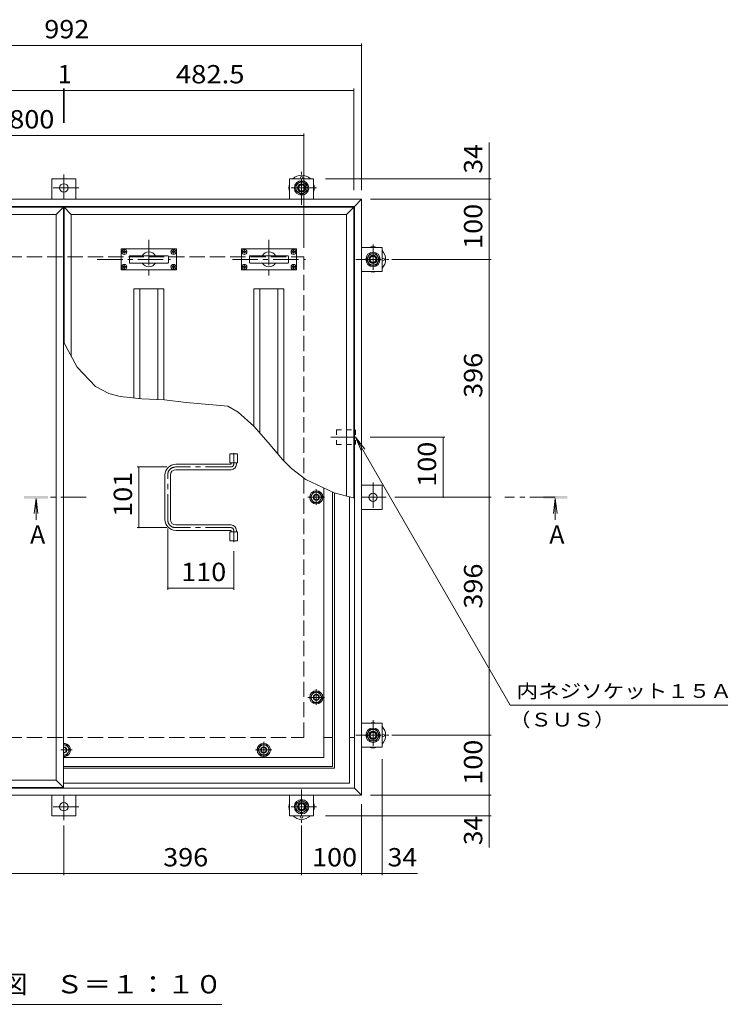
# Model space of a CAD drawing. Units: millimetres. Extents: x -3615 to 3871, y -2727 to 2491.
# Drawn here: x -2271 to -1091, y 852 to 2491 of the extents above; entities that cross this region are included whole.
import ezdxf

# ---------------------------------------------------------------- set-up
doc = ezdxf.new("R2010")
doc.units = ezdxf.units.MM
doc.header["$LTSCALE"] = 10
for name, pattern in [('JWW_CENTER1', [6.773333, 4.233333, -0.846667, 0.846667, -0.846667]), ('JWW_CENTER2', [13.546667, 11.006667, -0.846667, 0.846667, -0.846667]), ('JWW_DASHED1', [1.693333, 0.846667, -0.846667]), ('JWW_DASHED3', [3.386667, 2.54, -0.846667]), ('JWW_HOJO', [1.693333, -1.27, 0.423333])]:
    doc.linetypes.add(name, pattern=pattern)
for name, color, linetype in [('C-0', 7, 'Continuous'), ('C-1', 7, 'Continuous'), ('C-2', 7, 'Continuous'), ('C-4', 7, 'Continuous'), ('C-5', 7, 'Continuous'), ('C-6', 7, 'Continuous'), ('C-9', 7, 'Continuous'), ('C-B', 7, 'Continuous')]:
    doc.layers.add(name, color=color, linetype=linetype)
doc.styles.add('ＭＳ ゴシック', font='txt', dxfattribs={"height": 1})

msp = doc.modelspace()

# ---------------------------------------------------------------- linework, layer by layer
at = {"layer": 'C-0', "color": 2, "linetype": 'Continuous', "lineweight": 9}
for p, q in [((-2099.5, 2105.3), (-2098.3, 2105.3)), ((-2099.5, 2104.3), (-2099.5, 2105.3)), ((-2099.5, 2104.3), (-2098.3, 2104.3)), ((-2098.3, 2105.3), (-2097.8, 2105.6)), ((-2098.3, 2104.3), (-2097.8, 2104.1)), ((-2097.6, 2106.1), (-2097.8, 2105.6)), ((-2097.6, 2103.6), (-2097.8, 2104.1)), ((-2097.6, 2107.2), (-2096.6, 2107.2)), ((-2097.6, 2107.2), (-2097.6, 2106.1)), ((-2097.6, 2102.4), (-2097.6, 2103.6)), ((-2097.6, 2102.4), (-2096.6, 2102.4)), ((-2096.6, 2107.2), (-2096.5, 2106.1)), ((-2096.6, 2102.4), (-2096.5, 2103.6)), ((-2096.5, 2106.1), (-2096.3, 2105.6)), ((-2096.5, 2103.6), (-2096.3, 2104.1)), ((-2095.8, 2105.3), (-2096.3, 2105.6)), ((-2095.8, 2104.3), (-2096.3, 2104.1)), ((-2094.7, 2105.3), (-2095.8, 2105.3)), ((-2094.7, 2104.3), (-2095.8, 2104.3)), ((-2094.7, 2104.3), (-2094.7, 2105.3)), ((-2017.5, 2105.3), (-2016.3, 2105.3)), ((-2017.5, 2104.3), (-2017.5, 2105.3)), ((-2017.5, 2104.3), (-2016.3, 2104.3)), ((-2016.3, 2105.3), (-2015.8, 2105.6)), ((-2016.3, 2104.3), (-2015.8, 2104.1)), ((-2015.6, 2106.1), (-2015.8, 2105.6)), ((-2015.6, 2103.6), (-2015.8, 2104.1)), ((-2015.6, 2107.2), (-2015.6, 2106.1)), ((-2014.6, 2107.2), (-2015.6, 2107.2)), ((-2015.6, 2102.4), (-2015.6, 2103.6)), ((-2014.6, 2102.4), (-2015.6, 2102.4)), ((-2014.6, 2107.2), (-2014.5, 2106.1)), ((-2014.6, 2102.4), (-2014.5, 2103.6)), ((-2014.5, 2106.1), (-2014.3, 2105.6)), ((-2014.5, 2103.6), (-2014.3, 2104.1)), ((-2013.8, 2105.3), (-2014.3, 2105.6)), ((-2013.8, 2104.3), (-2014.3, 2104.1)), ((-2012.7, 2105.3), (-2013.8, 2105.3)), ((-2012.7, 2104.3), (-2013.8, 2104.3)), ((-2012.7, 2104.3), (-2012.7, 2105.3)), ((-1899.5, 2105.3), (-1898.3, 2105.3)), ((-1899.5, 2104.3), (-1899.5, 2105.3)), ((-1899.5, 2104.3), (-1898.3, 2104.3)), ((-1898.3, 2105.3), (-1897.8, 2105.6)), ((-1898.3, 2104.3), (-1897.8, 2104.1)), ((-1897.6, 2106.1), (-1897.8, 2105.6)), ((-1897.6, 2103.6), (-1897.8, 2104.1)), ((-1897.6, 2107.2), (-1896.6, 2107.2)), ((-1897.6, 2107.2), (-1897.6, 2106.1)), ((-1897.6, 2102.4), (-1897.6, 2103.6)), ((-1897.6, 2102.4), (-1896.6, 2102.4)), ((-1896.6, 2107.2), (-1896.5, 2106.1)), ((-1896.6, 2102.4), (-1896.5, 2103.6)), ((-1896.5, 2106.1), (-1896.3, 2105.6)), ((-1896.5, 2103.6), (-1896.3, 2104.1)), ((-1895.8, 2105.3), (-1896.3, 2105.6)), ((-1895.8, 2104.3), (-1896.3, 2104.1)), ((-1894.7, 2105.3), (-1895.8, 2105.3)), ((-1894.7, 2104.3), (-1895.8, 2104.3)), ((-1894.7, 2104.3), (-1894.7, 2105.3)), ((-1817.5, 2105.3), (-1816.3, 2105.3)), ((-1817.5, 2104.3), (-1817.5, 2105.3)), ((-1817.5, 2104.3), (-1816.3, 2104.3)), ((-1816.3, 2105.3), (-1815.8, 2105.6)), ((-1816.3, 2104.3), (-1815.8, 2104.1)), ((-1815.6, 2106.1), (-1815.8, 2105.6)), ((-1815.6, 2103.6), (-1815.8, 2104.1)), ((-1815.6, 2107.2), (-1815.6, 2106.1)), ((-1814.6, 2107.2), (-1815.6, 2107.2)), ((-1815.6, 2102.4), (-1815.6, 2103.6)), ((-1814.6, 2102.4), (-1815.6, 2102.4)), ((-1814.6, 2107.2), (-1814.5, 2106.1)), ((-1814.6, 2102.4), (-1814.5, 2103.6)), ((-1814.5, 2106.1), (-1814.3, 2105.6)), ((-1814.5, 2103.6), (-1814.3, 2104.1)), ((-1813.8, 2105.3), (-1814.3, 2105.6)), ((-1813.8, 2104.3), (-1814.3, 2104.1)), ((-1812.7, 2105.3), (-1813.8, 2105.3)), ((-1812.7, 2104.3), (-1813.8, 2104.3)), ((-1812.7, 2104.3), (-1812.7, 2105.3)), ((-2097.6, 2082.2), (-2097.6, 2081.1)), ((-2097.6, 2082.2), (-2096.6, 2082.2)), ((-2096.6, 2082.2), (-2096.5, 2081.1)), ((-2014.6, 2082.2), (-2015.6, 2082.2)), ((-2015.6, 2082.2), (-2015.6, 2081.1)), ((-2014.6, 2082.2), (-2014.5, 2081.1)), ((-1897.6, 2082.2), (-1897.6, 2081.1)), ((-1897.6, 2082.2), (-1896.6, 2082.2)), ((-1896.6, 2082.2), (-1896.5, 2081.1)), ((-1814.6, 2082.2), (-1815.6, 2082.2)), ((-1815.6, 2082.2), (-1815.6, 2081.1)), ((-1814.6, 2082.2), (-1814.5, 2081.1)), ((-2099.5, 2080.3), (-2099.5, 2079.3)), ((-2099.5, 2080.3), (-2098.3, 2080.3)), ((-2099.5, 2079.3), (-2098.3, 2079.3)), ((-2098.3, 2080.3), (-2097.8, 2080.6)), ((-2098.3, 2079.3), (-2097.8, 2079.1)), ((-2097.6, 2081.1), (-2097.8, 2080.6)), ((-2097.6, 2078.6), (-2097.8, 2079.1)), ((-2097.6, 2077.4), (-2097.6, 2078.6)), ((-2097.6, 2077.4), (-2096.6, 2077.4)), ((-2096.6, 2077.4), (-2096.5, 2078.6)), ((-2096.5, 2081.1), (-2096.3, 2080.6)), ((-2096.5, 2078.6), (-2096.3, 2079.1)), ((-2095.8, 2080.3), (-2096.3, 2080.6)), ((-2095.8, 2079.3), (-2096.3, 2079.1)), ((-2094.7, 2080.3), (-2095.8, 2080.3)), ((-2094.7, 2079.3), (-2095.8, 2079.3)), ((-2094.7, 2080.3), (-2094.7, 2079.3)), ((-2017.5, 2080.3), (-2016.3, 2080.3)), ((-2017.5, 2080.3), (-2017.5, 2079.3)), ((-2017.5, 2079.3), (-2016.3, 2079.3)), ((-2016.3, 2080.3), (-2015.8, 2080.6)), ((-2016.3, 2079.3), (-2015.8, 2079.1)), ((-2015.6, 2081.1), (-2015.8, 2080.6)), ((-2015.6, 2078.6), (-2015.8, 2079.1)), ((-2015.6, 2077.4), (-2015.6, 2078.6)), ((-2014.6, 2077.4), (-2015.6, 2077.4)), ((-2014.6, 2077.4), (-2014.5, 2078.6)), ((-2014.5, 2081.1), (-2014.3, 2080.6)), ((-2014.5, 2078.6), (-2014.3, 2079.1)), ((-2013.8, 2080.3), (-2014.3, 2080.6)), ((-2013.8, 2079.3), (-2014.3, 2079.1)), ((-2012.7, 2080.3), (-2013.8, 2080.3)), ((-2012.7, 2079.3), (-2013.8, 2079.3)), ((-2012.7, 2080.3), (-2012.7, 2079.3)), ((-1899.5, 2080.3), (-1899.5, 2079.3)), ((-1899.5, 2080.3), (-1898.3, 2080.3)), ((-1899.5, 2079.3), (-1898.3, 2079.3)), ((-1898.3, 2080.3), (-1897.8, 2080.6)), ((-1898.3, 2079.3), (-1897.8, 2079.1)), ((-1897.6, 2081.1), (-1897.8, 2080.6)), ((-1897.6, 2078.6), (-1897.8, 2079.1)), ((-1897.6, 2077.4), (-1897.6, 2078.6)), ((-1897.6, 2077.4), (-1896.6, 2077.4)), ((-1896.6, 2077.4), (-1896.5, 2078.6)), ((-1896.5, 2081.1), (-1896.3, 2080.6)), ((-1896.5, 2078.6), (-1896.3, 2079.1)), ((-1895.8, 2080.3), (-1896.3, 2080.6)), ((-1895.8, 2079.3), (-1896.3, 2079.1)), ((-1894.7, 2080.3), (-1895.8, 2080.3)), ((-1894.7, 2079.3), (-1895.8, 2079.3)), ((-1894.7, 2080.3), (-1894.7, 2079.3)), ((-1817.5, 2080.3), (-1816.3, 2080.3)), ((-1817.5, 2080.3), (-1817.5, 2079.3)), ((-1817.5, 2079.3), (-1816.3, 2079.3)), ((-1816.3, 2080.3), (-1815.8, 2080.6)), ((-1816.3, 2079.3), (-1815.8, 2079.1)), ((-1815.6, 2081.1), (-1815.8, 2080.6)), ((-1815.6, 2078.6), (-1815.8, 2079.1)), ((-1815.6, 2077.4), (-1815.6, 2078.6)), ((-1814.6, 2077.4), (-1815.6, 2077.4)), ((-1814.6, 2077.4), (-1814.5, 2078.6)), ((-1814.5, 2081.1), (-1814.3, 2080.6)), ((-1814.5, 2078.6), (-1814.3, 2079.1)), ((-1813.8, 2080.3), (-1814.3, 2080.6)), ((-1813.8, 2079.3), (-1814.3, 2079.1)), ((-1812.7, 2080.3), (-1813.8, 2080.3)), ((-1812.7, 2079.3), (-1813.8, 2079.3)), ((-1812.7, 2080.3), (-1812.7, 2079.3)), ((-1787.1, 1696.3), (-1782.2, 1704.8)), ((-1782.2, 1704.8), (-1772.4, 1704.8)), ((-1767.5, 1696.3), (-1772.4, 1704.8)), ((-1787.1, 1696.3), (-1782.2, 1687.8)), ((-1767.5, 1696.3), (-1772.4, 1687.8)), ((-1782.2, 1687.8), (-1772.4, 1687.8)), ((-1787.1, 1363.3), (-1782.2, 1371.8)), ((-1787.1, 1363.3), (-1782.2, 1354.8)), ((-1782.2, 1371.8), (-1772.4, 1371.8)), ((-1767.5, 1363.3), (-1772.4, 1371.8)), ((-1767.5, 1363.3), (-1772.4, 1354.8)), ((-1782.2, 1354.8), (-1772.4, 1354.8)), ((-2198.3, 1284.3), (-2192.9, 1284.3)), ((-2188, 1275.8), (-2192.9, 1284.3)), ((-1874.6, 1275.8), (-1869.7, 1284.3)), ((-1869.7, 1284.3), (-1859.9, 1284.3)), ((-1855, 1275.8), (-1859.9, 1284.3)), ((-2198.3, 1267.3), (-2192.9, 1267.3)), ((-2188, 1275.8), (-2192.9, 1267.3)), ((-1874.6, 1275.8), (-1869.7, 1267.3)), ((-1869.7, 1267.3), (-1859.9, 1267.3)), ((-1855, 1275.8), (-1859.9, 1267.3))]:
    msp.add_line(p, q, dxfattribs=at)
at = {"layer": 'C-0', "color": 7, "linetype": 'JWW_CENTER1', "lineweight": 9}
msp.add_line((-1753, 1796.3), (-1704.1, 1796.3), dxfattribs=at)
at = {"layer": 'C-0', "color": 2, "linetype": 'JWW_CENTER2', "lineweight": 9}
for p, q in [((-1777.3, 1709.8), (-1777.3, 1683.7)), ((-1791.1, 1696.3), (-1763.6, 1696.3)), ((-1777.3, 1376.8), (-1777.3, 1350.7)), ((-1791.1, 1363.3), (-1763.6, 1363.3)), ((-1864.8, 1289.3), (-1864.8, 1263.2)), ((-2202.5, 1275.8), (-2184.1, 1275.8)), ((-1878.6, 1275.8), (-1851.1, 1275.8))]:
    msp.add_line(p, q, dxfattribs=at)
at = {"layer": 'C-0', "color": 2, "linetype": 'Continuous', "lineweight": 9}
for centre, radius in [((-2097.1, 2104.8), 4.2), ((-2015.1, 2104.8), 4.2), ((-1897.1, 2104.8), 4.2), ((-1815.1, 2104.8), 4.2), ((-2097.1, 2079.8), 4.2), ((-2015.1, 2079.8), 4.2), ((-1897.1, 2079.8), 4.2), ((-1815.1, 2079.8), 4.2), ((-1777.3, 1696.3), 8.5), ((-1777.3, 1696.3), 5), ((-1777.3, 1696.3), 4.19), ((-1777.3, 1363.3), 8.5), ((-1777.3, 1363.3), 5), ((-1777.3, 1363.3), 4.19), ((-1864.8, 1275.8), 8.5), ((-1864.8, 1275.8), 5), ((-1864.8, 1275.8), 4.19)]:
    msp.add_circle(centre, radius, dxfattribs=at)
for radius, start, end in [(8.5, 266.5272, 93.4665), (5, 264.2605, 95.7395), (4.19, 263.1429, 96.8571)]:
    msp.add_arc((-2197.8, 1275.8), radius, start, end, dxfattribs=at)
at = {"layer": 'C-1', "color": 6, "linetype": 'JWW_CENTER1', "lineweight": 5}
for p, q in [((-2197.8, 2233.5), (-2197.8, 2192.3)), ((-1801.8, 2182.9), (-1801.8, 2237.9)), ((-2173, 2211.3), (-2221.9, 2211.3)), ((-1777, 2211.3), (-1825.9, 2211.3)), ((-1682.8, 2117.2), (-1682.8, 2068.3)), ((-1711.3, 2092.3), (-1656.2, 2092.3)), ((-1682.8, 1721.2), (-1682.8, 1672.3)), ((-1660.7, 1696.3), (-1701.8, 1696.3)), ((-1682.8, 1325.2), (-1682.8, 1276.3)), ((-1711.3, 1300.3), (-1656.2, 1300.3)), ((-2197.8, 1159.2), (-2197.8, 1200.3)), ((-1801.8, 1209.8), (-1801.8, 1154.7)), ((-2173, 1181.3), (-2221.9, 1181.3)), ((-1777, 1181.3), (-1825.9, 1181.3))]:
    msp.add_line(p, q, dxfattribs=at)
at = {"layer": 'C-1', "color": 6, "linetype": 'Continuous', "lineweight": 5}
for p, q in [((-2177.8, 2226.3), (-2217.8, 2226.3)), ((-2217.8, 2226.3), (-2217.8, 2192.3)), ((-2177.8, 2192.3), (-2177.8, 2226.3)), ((-1781.8, 2226.3), (-1821.8, 2226.3)), ((-1821.8, 2226.3), (-1821.8, 2192.3)), ((-1781.8, 2192.3), (-1781.8, 2226.3)), ((-1701.8, 2112.3), (-1667.8, 2112.3)), ((-1667.8, 2112.3), (-1667.8, 2072.3)), ((-1667.8, 2072.3), (-1701.8, 2072.3)), ((-1701.8, 1716.3), (-1667.8, 1716.3)), ((-1667.8, 1716.3), (-1667.8, 1676.3)), ((-1667.8, 1676.3), (-1701.8, 1676.3)), ((-1701.8, 1320.3), (-1667.8, 1320.3)), ((-1667.8, 1320.3), (-1667.8, 1280.3)), ((-1667.8, 1280.3), (-1701.8, 1280.3)), ((-2217.8, 1166.3), (-2217.8, 1200.3)), ((-2177.8, 1200.3), (-2177.8, 1166.3)), ((-1821.8, 1166.3), (-1821.8, 1200.3)), ((-1781.8, 1200.3), (-1781.8, 1166.3)), ((-2177.8, 1166.3), (-2217.8, 1166.3)), ((-1781.8, 1166.3), (-1821.8, 1166.3))]:
    msp.add_line(p, q, dxfattribs=at)
at = {"layer": 'C-1', "color": 2, "linetype": 'Continuous', "lineweight": 9}
for p, q in [((-2693.8, 2192.3), (-1701.8, 2192.3)), ((-2681.8, 2180.3), (-1713.8, 2180.3)), ((-1713.8, 2180.3), (-1701.8, 2192.3)), ((-1713.8, 1212.3), (-1713.8, 2180.3)), ((-1701.8, 1200.3), (-1701.8, 2192.3)), ((-2693.8, 1200.3), (-1701.8, 1200.3)), ((-2681.8, 1212.3), (-1713.8, 1212.3)), ((-1713.8, 1212.3), (-1701.8, 1200.3))]:
    msp.add_line(p, q, dxfattribs=at)
at = {"layer": 'C-1', "color": 2, "linetype": 'JWW_DASHED3', "lineweight": 9}
for p, q in [((-2597.8, 2096.3), (-1797.8, 2096.3)), ((-1797.8, 1296.3), (-1797.8, 2096.3)), ((-2597.8, 1296.3), (-1797.8, 1296.3))]:
    msp.add_line(p, q, dxfattribs=at)
at = {"layer": 'C-1', "color": 6, "linetype": 'Continuous', "lineweight": 5}
for centre in [(-2197.8, 2211.3), (-1801.8, 2211.3), (-1682.8, 2092.3), (-1682.8, 1696.3), (-1682.8, 1300.3), (-2197.8, 1181.3), (-1801.8, 1181.3)]:
    msp.add_circle(centre, 7, dxfattribs=at)
at = {"layer": 'C-2', "color": 3, "linetype": 'Continuous', "lineweight": 9}
for p, q in [((-2680.8, 2179.3), (-2198.3, 2179.3)), ((-2668.8, 2167.3), (-2210.3, 2167.3)), ((-2198.3, 2179.3), (-2210.3, 2167.3)), ((-2210.3, 2167.3), (-2210.3, 1225.3)), ((-2198.3, 2179.3), (-2198.3, 1213.3)), ((-2197.3, 2179.3), (-2185.3, 2167.3)), ((-2197.3, 2179.3), (-1714.8, 2179.3)), ((-2197.3, 1953.1), (-2197.3, 2179.3)), ((-2185.3, 2167.3), (-1726.8, 2167.3)), ((-2185.3, 1930.9), (-2185.3, 2167.3)), ((-1714.8, 2179.3), (-1726.8, 2167.3)), ((-1726.8, 2167.3), (-1726.8, 1698.4)), ((-1714.8, 2179.3), (-1714.8, 1695.2)), ((-2102.1, 2075.3), (-2102.1, 2109.3)), ((-2010.6, 2109.8), (-2101.6, 2109.8)), ((-2087.6, 2098.3), (-2024.6, 2098.3)), ((-2010.1, 2075.3), (-2010.1, 2109.3)), ((-1902.1, 2075.3), (-1902.1, 2109.3)), ((-1810.6, 2109.8), (-1901.6, 2109.8)), ((-1887.6, 2098.3), (-1824.6, 2098.3)), ((-1810.1, 2075.3), (-1810.1, 2109.3)), ((-2088.6, 2087.3), (-2088.6, 2097.3)), ((-2087.6, 2086.3), (-2024.6, 2086.3)), ((-2023.6, 2087.3), (-2023.6, 2097.3)), ((-1888.6, 2087.3), (-1888.6, 2097.3)), ((-1887.6, 2086.3), (-1824.6, 2086.3)), ((-1823.6, 2087.3), (-1823.6, 2097.3)), ((-2010.6, 2074.8), (-2101.6, 2074.8)), ((-1810.6, 2074.8), (-1901.6, 2074.8)), ((-1764.8, 1263.3), (-1764.8, 1712)), ((-1747, 1245.5), (-1747, 1703.6)), ((-1764.8, 1296.3), (-1750, 1296.3)), ((-1722, 1296.3), (-1713.8, 1296.3)), ((-1764.8, 1263.3), (-2198.3, 1263.3)), ((-1747, 1245.5), (-2198.3, 1245.5)), ((-2198.3, 1213.3), (-2680.8, 1213.3)), ((-2210.3, 1225.3), (-2668.8, 1225.3)), ((-2198.3, 1213.3), (-2210.3, 1225.3))]:
    msp.add_line(p, q, dxfattribs=at)
at = {"layer": 'C-2', "color": 3, "linetype": 'JWW_CENTER1', "lineweight": 9}
for p, q in [((-2056.1, 2124.8), (-2056.1, 2059.8)), ((-1856.1, 2124.8), (-1856.1, 2059.8)), ((-2142.1, 2092.3), (-2020.1, 2092.3)), ((-1917.1, 2092.3), (-1795.1, 2092.3))]:
    msp.add_line(p, q, dxfattribs=at)
at = {"layer": 'C-2', "color": 4, "linetype": 'Continuous', "lineweight": 9}
for p, q in [((-2244, 1694.3), (-2247.3, 1669.5)), ((-2244, 1694.3), (-2244, 1658.7)), ((-2244, 1694.3), (-2240.8, 1669.5)), ((-1379.2, 1694.3), (-1382.4, 1669.5)), ((-1379.2, 1694.3), (-1379.2, 1658.7)), ((-1379.2, 1694.3), (-1375.9, 1669.5))]:
    msp.add_line(p, q, dxfattribs=at)
at = {"layer": 'C-2', "color": 4, "linetype": 'JWW_CENTER1', "lineweight": 9}
for p, q in [((-2160.6, 1696.3), (-2224, 1696.3)), ((-1379.2, 1696.3), (-1463.2, 1696.3))]:
    msp.add_line(p, q, dxfattribs=at)
at = {"layer": 'C-2', "color": 3, "linetype": 'Continuous', "lineweight": 9}
for centre, radius, start, end in [((-2101.6, 2109.3), 0.5, 90, 180), ((-2087.6, 2097.3), 1, 90, 180), ((-2056.1, 2092.3), 12.5, 28.685, 151.315), ((-2024.6, 2097.3), 1, 0, 90), ((-2010.6, 2109.3), 0.5, 0, 90), ((-1901.6, 2109.3), 0.5, 90, 180), ((-1887.6, 2097.3), 1, 90, 180), ((-1856.1, 2092.3), 12.5, 28.685, 151.315), ((-1824.6, 2097.3), 1, 0, 90), ((-1810.6, 2109.3), 0.5, 0, 90), ((-2087.6, 2087.3), 1, 180, 270), ((-2056.1, 2092.3), 12.5, 208.6856, 331.3144), ((-2024.6, 2087.3), 1, 270, 0), ((-1887.6, 2087.3), 1, 180, 270), ((-1856.1, 2092.3), 12.5, 208.6856, 331.3144), ((-1824.6, 2087.3), 1, 270, 0), ((-2101.6, 2075.3), 0.5, 180, 270), ((-2010.6, 2075.3), 0.5, 270, 0), ((-1901.6, 2075.3), 0.5, 180, 270), ((-1810.6, 2075.3), 0.5, 270, 0)]:
    msp.add_arc(centre, radius, start, end, dxfattribs=at)
at = {"layer": 'C-2', "color": 4, "linetype": 'Continuous', "lineweight": 9}
for points in [[(-2264, 1698.3), (-2224, 1698.3), (-2264, 1694.3), (-2224, 1694.3)], [(-1359.2, 1698.3), (-1399.2, 1698.3), (-1359.2, 1694.3), (-1399.2, 1694.3)]]:
    msp.add_solid(points, dxfattribs=at)
at = {"layer": 'C-4', "color": 7, "linetype": 'Continuous', "lineweight": 9}
for p, q in [((-2693.8, 2448.6), (-1701.8, 2448.6)), ((-1701.8, 2207.3), (-1701.8, 2451.6)), ((-2198.3, 2319.4), (-2198.3, 2376.6)), ((-2197.3, 2319.4), (-2197.3, 2376.6)), ((-1714.8, 2207.3), (-1714.8, 2376.6)), ((-2680.8, 2373.6), (-2198.3, 2373.6)), ((-2198.3, 2373.6), (-2197.3, 2373.6)), ((-2197.3, 2373.6), (-1714.8, 2373.6)), ((-2597.8, 2298.6), (-1797.8, 2298.6)), ((-1797.8, 2111.3), (-1797.8, 2301.6)), ((-1489.2, 2226.3), (-1489.2, 2286.7)), ((-1486.2, 2226.3), (-1761.8, 2226.3)), ((-1489.2, 2192.3), (-1489.2, 2226.3)), ((-1686.8, 2192.3), (-1486.2, 2192.3)), ((-1489.2, 2092.3), (-1489.2, 2192.3)), ((-1651.7, 2092.3), (-1486.2, 2092.3)), ((-1489.2, 1696.3), (-1489.2, 2092.3)), ((-1711.8, 1796.3), (-1702.2, 1773.2)), ((-1711.8, 1796.3), (-1696.6, 1776.5)), ((-1711.8, 1796.3), (-1454.2, 1350.2)), ((-1563.1, 1796.3), (-1687.3, 1796.3)), ((-1566.1, 1696.3), (-1566.1, 1796.3)), ((-2026.3, 1746.8), (-2075.6, 1746.8)), ((-2072.6, 1645.8), (-2072.6, 1746.8)), ((-1563.1, 1696.3), (-1646.7, 1696.3)), ((-1486.2, 1696.3), (-1646.7, 1696.3)), ((-1489.2, 1300.3), (-1489.2, 1696.3)), ((-2026.3, 1645.8), (-2075.6, 1645.8)), ((-2024.8, 1644.3), (-2024.8, 1542.3)), ((-1914.8, 1606.4), (-1914.8, 1542.3)), ((-1914.8, 1545.3), (-2024.8, 1545.3)), ((-1651.7, 1300.3), (-1486.2, 1300.3)), ((-1489.2, 1200.3), (-1489.2, 1300.3)), ((-1667.8, 1067.3), (-1667.8, 1260.3)), ((-1686.8, 1200.3), (-1486.2, 1200.3)), ((-1489.2, 1200.3), (-1489.2, 1166.3)), ((-1701.8, 1185.3), (-1701.8, 1067.3)), ((-1486.2, 1166.3), (-1761.8, 1166.3)), ((-1489.2, 1166.3), (-1489.2, 1113.2)), ((-2197.8, 1150.2), (-2197.8, 1067.3)), ((-1801.8, 1150.2), (-1801.8, 1067.3)), ((-2197.8, 1070.3), (-2593.8, 1070.3)), ((-1801.8, 1070.3), (-2197.8, 1070.3)), ((-1701.8, 1070.3), (-1801.8, 1070.3)), ((-1701.8, 1070.3), (-1667.8, 1070.3)), ((-1667.8, 1070.3), (-1608.6, 1070.3)), ((-1934.6, 852.4), (-2509.6, 852.4))]:
    msp.add_line(p, q, dxfattribs=at)
at = {"layer": 'C-4', "color": 7, "linetype": 'Continuous', "lineweight": 9, "const_width": 1}
for points in [[(-1701.3, 2448.6, 0.414214), (-1701.8, 2449.1, 0.414214), (-1702.3, 2448.6, 0.414214), (-1701.8, 2448.1, 0.414214)], [(-2197.8, 2373.6, 0.414214), (-2198.3, 2374.1, 0.414214), (-2198.8, 2373.6, 0.414214), (-2198.3, 2373.1, 0.414214)], [(-2196.8, 2373.6, 0.414214), (-2197.3, 2374.1, 0.414214), (-2197.8, 2373.6, 0.414214), (-2197.3, 2373.1, 0.414214)], [(-1714.3, 2373.6, 0.414214), (-1714.8, 2374.1, 0.414214), (-1715.3, 2373.6, 0.414214), (-1714.8, 2373.1, 0.414214)], [(-1797.3, 2298.6, 0.414214), (-1797.8, 2299.1, 0.414214), (-1798.3, 2298.6, 0.414214), (-1797.8, 2298.1, 0.414214)], [(-1488.7, 2226.3, 0.414214), (-1489.2, 2226.8, 0.414214), (-1489.7, 2226.3, 0.414214), (-1489.2, 2225.8, 0.414214)], [(-1488.7, 2192.3, 0.414214), (-1489.2, 2192.8, 0.414214), (-1489.7, 2192.3, 0.414214), (-1489.2, 2191.8, 0.414214)], [(-1488.7, 2192.3, 0.414214), (-1489.2, 2192.8, 0.414214), (-1489.7, 2192.3, 0.414214), (-1489.2, 2191.8, 0.414214)], [(-1488.7, 2092.3, 0.414214), (-1489.2, 2092.8, 0.414214), (-1489.7, 2092.3, 0.414214), (-1489.2, 2091.8, 0.414214)], [(-1488.7, 2092.3, 0.414214), (-1489.2, 2092.8, 0.414214), (-1489.7, 2092.3, 0.414214), (-1489.2, 2091.8, 0.414214)], [(-1565.6, 1796.3, 0.414214), (-1566.1, 1796.8, 0.414214), (-1566.6, 1796.3, 0.414214), (-1566.1, 1795.8, 0.414214)], [(-2072.1, 1746.8, 0.414214), (-2072.6, 1747.3, 0.414214), (-2073.1, 1746.8, 0.414214), (-2072.6, 1746.3, 0.414214)], [(-1565.6, 1696.3, 0.414214), (-1566.1, 1696.8, 0.414214), (-1566.6, 1696.3, 0.414214), (-1566.1, 1695.8, 0.414214)], [(-1488.7, 1696.3, 0.414214), (-1489.2, 1696.8, 0.414214), (-1489.7, 1696.3, 0.414214), (-1489.2, 1695.8, 0.414214)], [(-2072.1, 1645.8, 0.414214), (-2072.6, 1646.3, 0.414214), (-2073.1, 1645.8, 0.414214), (-2072.6, 1645.3, 0.414214)], [(-2024.3, 1545.3, 0.414214), (-2024.8, 1545.8, 0.414214), (-2025.3, 1545.3, 0.414214), (-2024.8, 1544.8, 0.414214)], [(-1914.3, 1545.3, 0.414214), (-1914.8, 1545.8, 0.414214), (-1915.3, 1545.3, 0.414214), (-1914.8, 1544.8, 0.414214)], [(-1488.7, 1300.3, 0.414214), (-1489.2, 1300.8, 0.414214), (-1489.7, 1300.3, 0.414214), (-1489.2, 1299.8, 0.414214)], [(-1488.7, 1300.3, 0.414214), (-1489.2, 1300.8, 0.414214), (-1489.7, 1300.3, 0.414214), (-1489.2, 1299.8, 0.414214)], [(-1488.7, 1200.3, 0.414214), (-1489.2, 1200.8, 0.414214), (-1489.7, 1200.3, 0.414214), (-1489.2, 1199.8, 0.414214)], [(-1488.7, 1200.3, 0.414214), (-1489.2, 1200.8, 0.414214), (-1489.7, 1200.3, 0.414214), (-1489.2, 1199.8, 0.414214)], [(-1488.7, 1166.3, 0.414214), (-1489.2, 1166.8, 0.414214), (-1489.7, 1166.3, 0.414214), (-1489.2, 1165.8, 0.414214)], [(-2197.3, 1070.3, 0.414214), (-2197.8, 1070.8, 0.414214), (-2198.3, 1070.3, 0.414214), (-2197.8, 1069.8, 0.414214)], [(-1801.3, 1070.3, 0.414214), (-1801.8, 1070.8, 0.414214), (-1802.3, 1070.3, 0.414214), (-1801.8, 1069.8, 0.414214)], [(-1701.3, 1070.3, 0.414214), (-1701.8, 1070.8, 0.414214), (-1702.3, 1070.3, 0.414214), (-1701.8, 1069.8, 0.414214)], [(-1701.3, 1070.3, 0.414214), (-1701.8, 1070.8, 0.414214), (-1702.3, 1070.3, 0.414214), (-1701.8, 1069.8, 0.414214)], [(-1667.3, 1070.3, 0.414214), (-1667.8, 1070.8, 0.414214), (-1668.3, 1070.3, 0.414214), (-1667.8, 1069.8, 0.414214)]]:
    msp.add_lwpolyline(points, format="xyb", close=True, dxfattribs=at)
at = {"layer": 'C-5', "color": 7, "linetype": 'Continuous', "lineweight": 9}
for p, q in [((-2198.3, 1955), (-2175.7, 1913.1)), ((-2175.7, 1913.1), (-2145, 1880.7)), ((-2145, 1880.7), (-2122.9, 1868.9)), ((-2122.9, 1868.9), (-2103.9, 1863.9)), ((-2103.9, 1863.9), (-2067.9, 1860.3)), ((-2067.9, 1860.3), (-2030.2, 1858.8)), ((-2030.2, 1858.8), (-1993.9, 1854)), ((-1993.9, 1854), (-1924.7, 1847.8)), ((-1924.7, 1847.8), (-1907.5, 1838.1)), ((-1907.5, 1838.1), (-1881.3, 1814.9)), ((-1881.3, 1814.9), (-1857.4, 1787.3)), ((-1857.4, 1787.3), (-1833.5, 1759.3)), ((-1833.5, 1759.3), (-1818.8, 1744.5)), ((-1818.8, 1744.5), (-1794.5, 1726.1)), ((-1794.5, 1726.1), (-1747.4, 1703.7)), ((-1747.4, 1703.7), (-1713.8, 1695)), ((-1722, 1220.5), (-1722, 1697.1)), ((-1454.2, 1350.2), (-1091.8, 1350.2)), ((-1722, 1220.5), (-2198.3, 1220.5))]:
    msp.add_line(p, q, dxfattribs=at)
at = {"layer": 'C-5', "color": 7, "linetype": 'JWW_DASHED1', "lineweight": 9}
for p, q in [((-1743.8, 1808.6), (-1743.8, 1784)), ((-1743.8, 1808.6), (-1711.8, 1808.6)), ((-1711.8, 1808.6), (-1711.8, 1784)), ((-1743.8, 1784), (-1711.8, 1784))]:
    msp.add_line(p, q, dxfattribs=at)
at = {"layer": 'C-5', "color": 7, "linetype": 'Continuous', "lineweight": 9}
for centre in [(-1777.3, 1696.3), (-1777.3, 1363.3), (-1864.8, 1275.8)]:
    msp.add_circle(centre, 11, dxfattribs=at)
msp.add_arc((-2197.8, 1275.8), 11, 267.3946, 92.6054, dxfattribs=at)
at = {"layer": 'C-6', "color": 6, "linetype": 'Continuous', "lineweight": 5}
for p, q in [((-2081.1, 2043.3), (-2031.1, 2043.3)), ((-2081.1, 2043.3), (-2081.1, 1861.6)), ((-2071.1, 2043.3), (-2071.1, 1860.6)), ((-2041.1, 2043.3), (-2041.1, 1859.2)), ((-2031.1, 2043.3), (-2031.1, 1858.8)), ((-1831.1, 2043.3), (-1881.1, 2043.3)), ((-1881.1, 2043.3), (-1881.1, 1814.8)), ((-1871.1, 2043.3), (-1871.1, 1803.1)), ((-1841.1, 2043.3), (-1841.1, 1768.1)), ((-1831.1, 2043.3), (-1831.1, 1756.8)), ((-1921.3, 1753.8), (-1921.3, 1768.8)), ((-1921.3, 1768.8), (-1908.3, 1768.8)), ((-1921.3, 1753.8), (-1908.3, 1753.8)), ((-1919.3, 1752.3), (-1919.3, 1753.8)), ((-1910.3, 1751.3), (-1910.3, 1753.8)), ((-1908.3, 1753.8), (-1908.3, 1768.8)), ((-1920.3, 1751.3), (-2011.3, 1751.3)), ((-1919.3, 1742.3), (-2011.3, 1742.3)), ((-2029.3, 1659.3), (-2029.3, 1733.3)), ((-2020.3, 1733.3), (-2020.3, 1659.3)), ((-1750, 1248.5), (-1750, 1705)), ((-1919.3, 1650.3), (-2011.3, 1650.3)), ((-1920.3, 1641.3), (-2011.3, 1641.3)), ((-1919.3, 1640.3), (-1919.3, 1638.8)), ((-1910.3, 1641.3), (-1910.3, 1638.8)), ((-1921.3, 1638.8), (-1921.3, 1623.8)), ((-1921.3, 1638.8), (-1908.3, 1638.8)), ((-1921.3, 1623.8), (-1908.3, 1623.8)), ((-1908.3, 1638.8), (-1908.3, 1623.8)), ((-1750, 1248.5), (-2198.3, 1248.5))]:
    msp.add_line(p, q, dxfattribs=at)
at = {"layer": 'C-6', "color": 6, "linetype": 'JWW_CENTER1', "lineweight": 5}
for p, q in [((-1914.8, 1751.3), (-1914.8, 1769.8)), ((-1919.3, 1746.8), (-2011.3, 1746.8)), ((-2024.8, 1659.3), (-2024.8, 1733.3)), ((-1919.3, 1645.8), (-2011.3, 1645.8)), ((-1914.8, 1641.3), (-1914.8, 1621.4))]:
    msp.add_line(p, q, dxfattribs=at)
at = {"layer": 'C-6', "color": 6, "linetype": 'Continuous', "lineweight": 5}
for centre, radius, start, end in [((-2011.3, 1733.3), 18, 90.0004, 180.0004), ((-2011.3, 1733.3), 9, 90, 180), ((-1920.3, 1752.3), 1, 270, 0), ((-1919.3, 1751.3), 9, 270, 0), ((-2011.3, 1659.3), 18, 180.0004, 270.0004), ((-2011.3, 1659.3), 9, 180, 270), ((-1920.3, 1640.3), 1, 0, 90), ((-1919.3, 1641.3), 9, 0, 90)]:
    msp.add_arc(centre, radius, start, end, dxfattribs=at)
at = {"layer": 'C-6', "color": 6, "linetype": 'JWW_CENTER1', "lineweight": 5}
for centre, radius, start, end in [((-2011.3, 1733.3), 13.5, 90, 180), ((-1919.3, 1751.3), 4.5, 270, 0), ((-2011.3, 1659.3), 13.5, 180, 270), ((-1919.3, 1641.3), 4.5, 0, 90)]:
    msp.add_arc(centre, radius, start, end, dxfattribs=at)
at = {"layer": 'C-9', "color": 4, "linetype": 'Continuous', "lineweight": 9}
for p, q in [((-1801.8, 2222.3), (-1811.3, 2216.8)), ((-1811.3, 2205.9), (-1811.3, 2216.8)), ((-1801.8, 2222.3), (-1792.3, 2216.8)), ((-1792.3, 2205.9), (-1792.3, 2216.8)), ((-1801.8, 2200.4), (-1811.3, 2205.9)), ((-1801.8, 2200.4), (-1792.3, 2205.9)), ((-1693.8, 2092.3), (-1688.3, 2101.8)), ((-1688.3, 2101.8), (-1677.3, 2101.8)), ((-1671.9, 2092.3), (-1677.3, 2101.8)), ((-1693.8, 2092.3), (-1688.3, 2082.8)), ((-1688.3, 2082.8), (-1677.3, 2082.8)), ((-1671.9, 2092.3), (-1677.3, 2082.8)), ((-1693.8, 1300.3), (-1688.3, 1309.8)), ((-1693.8, 1300.3), (-1688.3, 1290.8)), ((-1688.3, 1309.8), (-1677.3, 1309.8)), ((-1671.9, 1300.3), (-1677.3, 1309.8)), ((-1671.9, 1300.3), (-1677.3, 1290.8)), ((-1688.3, 1290.8), (-1677.3, 1290.8)), ((-1801.8, 1192.3), (-1811.3, 1186.8)), ((-1811.3, 1186.8), (-1811.3, 1175.9)), ((-1801.8, 1192.3), (-1792.3, 1186.8)), ((-1792.3, 1186.8), (-1792.3, 1175.9)), ((-1801.8, 1170.4), (-1811.3, 1175.9)), ((-1801.8, 1170.4), (-1792.3, 1175.9))]:
    msp.add_line(p, q, dxfattribs=at)
at = {"layer": 'C-9', "color": 2, "linetype": 'Continuous', "lineweight": 9}
for centre in [(-1801.8, 2228.3), (-1665.8, 2092.3), (-1665.8, 1300.3), (-1801.8, 1164.3)]:
    msp.add_circle(centre, 2, dxfattribs=at)
at = {"layer": 'C-9', "color": 6, "linetype": 'Continuous', "lineweight": 5}
for centre in [(-1801.8, 2211.3), (-1682.8, 2092.3), (-1682.8, 1300.3), (-1801.8, 1181.3)]:
    msp.add_circle(centre, 12, dxfattribs=at)
at = {"layer": 'C-9', "color": 4, "linetype": 'Continuous', "lineweight": 9}
for centre in [(-1801.8, 2211.3), (-1682.8, 2092.3), (-1682.8, 1300.3), (-1801.8, 1181.3)]:
    msp.add_circle(centre, 9.5, dxfattribs=at)
at = {"layer": 'C-9', "color": 3, "linetype": 'Continuous', "lineweight": 9}
for centre, radius in [((-1801.8, 2211.3), 6), ((-1801.8, 2211.3), 5.05), ((-1682.8, 2092.3), 6), ((-1682.8, 2092.3), 5.05), ((-1682.8, 1300.3), 6), ((-1682.8, 1300.3), 5.05), ((-1801.8, 1181.3), 6), ((-1801.8, 1181.3), 5.05)]:
    msp.add_circle(centre, radius, dxfattribs=at)
at = {"layer": 'C-9', "color": 2, "linetype": 'Continuous', "lineweight": 9}
for centre, start, end in [((-1801.8, 2211.3), 45.5847, 134.4153), ((-1801.8, 2211.3), 162.2472, 197.7528), ((-1801.8, 2211.3), 342.2472, 17.7528), ((-1682.8, 2092.3), 72.2472, 107.7528), ((-1682.8, 2092.3), 315.5847, 44.4153), ((-1682.8, 2092.3), 252.2472, 287.7528), ((-1682.8, 1300.3), 72.2472, 107.7528), ((-1682.8, 1300.3), 315.5847, 44.4153), ((-1682.8, 1300.3), 252.2472, 287.7528), ((-1801.8, 1181.3), 162.2472, 197.7528), ((-1801.8, 1181.3), 342.2472, 17.7528), ((-1801.8, 1181.3), 225.5847, 314.4153)]:
    msp.add_arc(centre, 21, start, end, dxfattribs=at)
at = {"layer": 'C-B', "color": 4, "linetype": 'JWW_HOJO', "lineweight": 9}
for centre in [(-1801.8, 2211.3), (-1682.8, 2092.3), (-1682.8, 1300.3), (-1801.8, 1181.3)]:
    msp.add_circle(centre, 6.5, dxfattribs=at)

# ---------------------------------------------------------------- texts
at = {"layer": 'C-4', "color": 2, "linetype": 'Continuous', "lineweight": 9, "style": 'ＭＳ ゴシック'}
for s, width, p in [('992', 1.083333, (-2230.3, 2460.3)), ('482.5', 1.1, (-2011.1, 2385.3)), ('800', 1.083333, (-2288.6, 2310.3)), ('396', 1.083333, (-2032.3, 1082)), ('100', 1.083333, (-1784.3, 1082)), ('平面詳細図\u3000Ｓ＝１：１０', 1.114583, (-2489.6, 870.6))]:
    msp.add_text(s, height=30.48, dxfattribs=dict(at, width=width)).set_placement(p)
msp.add_text('1', height=30.5, dxfattribs=at).set_placement((-2207.8, 2385.3))
at = {"layer": 'C-4', "color": 2, "linetype": 'Continuous', "lineweight": 211, "style": 'ＭＳ ゴシック'}
for s, width, p in [('34', 1.0625, (-1500.8, 2235.1)), ('396', 1.083333, (-1500.8, 1861.8)), ('100', 1.083333, (-1577.7, 1713.8)), ('396', 1.083333, (-1500.8, 1511)), ('34', 1.0625, (-1500.8, 1117.2))]:
    msp.add_text(s, height=30.48, rotation=90, dxfattribs=dict(at, width=width)).set_placement(p)
at = {"layer": 'C-4', "color": 2, "linetype": 'Continuous', "lineweight": 9, "style": 'ＭＳ ゴシック', "width": 1.083333}
for s, p in [('100', (-1500.8, 2109.8)), ('101', (-2084.2, 1663.8)), ('100', (-1500.8, 1217.8))]:
    msp.add_text(s, height=30.48, rotation=90, dxfattribs=at).set_placement(p)
at = {"layer": 'C-4', "color": 2, "linetype": 'Continuous', "lineweight": 211, "style": 'ＭＳ ゴシック'}
for s, width, p in [('110', 1.083333, (-2002.3, 1556.9)), ('34', 1.0625, (-1658.5, 1082))]:
    msp.add_text(s, height=30.48, dxfattribs=dict(at, width=width)).set_placement(p)
at = {"layer": 'C-5', "color": 2, "linetype": 'Continuous', "lineweight": 9, "style": 'ＭＳ ゴシック'}
for p in [(-2254, 1619.1), (-1389.2, 1619.1)]:
    msp.add_text('A', height=30.5, dxfattribs=at).set_placement(p)
at = {"layer": 'C-5', "color": 7, "linetype": 'Continuous', "lineweight": 9, "style": 'ＭＳ ゴシック'}
for s, width, p in [('内ネジソケット１５Ａ', 1.15, (-1443.7, 1362.4)), ('（ＳＵＳ）', 1.133333, (-1455.9, 1314.8))]:
    msp.add_text(s, height=22.86, dxfattribs=dict(at, width=width)).set_placement(p)

doc.saveas('drawing.dxf')
